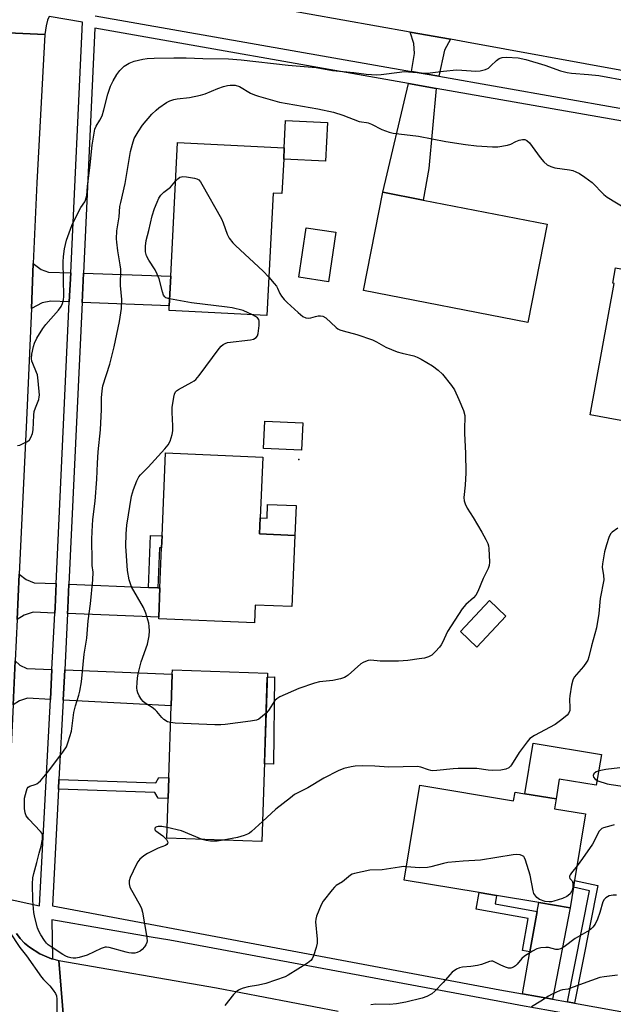
# Model space of a CAD drawing. Units: inches. Extents: x 1285763 to 1291763, y 513451 to 517451.
# Drawn here: x 1287714 to 1287914, y 516865 to 517195 of the extents above; entities that cross this region are included whole.
import ezdxf

# ---------------------------------------------------------------- set-up
doc = ezdxf.new("R2010")
doc.units = ezdxf.units.IN
doc.header["$MEASUREMENT"] = 0
for name, color, linetype in [('BLDG-Footprint', 5, 'Continuous'), ('CULTRL-Pad', 6, 'Continuous'), ('ELEV-Spot Elevation', 7, 'Continuous'), ('TRANS-Driveway', 251, 'Continuous'), ('TRANS-Non Street Sidewalk', 7, 'Continuous'), ('TRANS-Road', 130, 'Continuous'), ('TRANS-Street Sidewalk', 7, 'Continuous'), ('Undefined', 1, 'Continuous')]:
    doc.layers.add(name, color=color, linetype=linetype)

msp = doc.modelspace()

# ---------------------------------------------------------------- linework, layer by layer
at = {"layer": 'BLDG-Footprint'}
for points, elevation in [([(1287802.85, 517148.56), (1287802.27, 517136.97), (1287799.28, 517137.12), (1287797.2, 517096.01), (1287764.33, 517097.68), (1287764.41, 517099.24), (1287764.92, 517109.22), (1287767.19, 517154.15), (1287803.04, 517152.33)], 408.32), ([(1287891.3, 517126.64), (1287884.88, 517093.72), (1287829.68, 517104.48), (1287836.1, 517137.4), (1287849.73, 517134.74)], 408.06), ([(1287967.94, 517084.4), (1287965.36, 517070.29), (1287925.44, 517077.61), (1287922.16, 517059.73), (1287905.75, 517062.74), (1287913.83, 517106.82), (1287913.36, 517106.9), (1287914.31, 517112.06), (1287941.98, 517106.99), (1287941.8, 517106.01), (1287959.61, 517102.74), (1287970.93, 517100.67)], 406.9), ([(1287809.27, 517059.98), (1287808.86, 517050.81), (1287796.06, 517051.38), (1287796.48, 517060.56)], 409.52), ([(1287806.62, 517022.26), (1287805.63, 516998.34), (1287793.29, 516998.85), (1287793.05, 516992.87), (1287760.86, 516994.2), (1287760.89, 516994.81), (1287761.29, 517004.65), (1287761.84, 517018.06), (1287762.01, 517022.05), (1287763.15, 517049.9), (1287795.82, 517048.55), (1287794.98, 517028.13), (1287794.75, 517022.74)], 409.5), ([(1287877.52, 516995.19), (1287867.71, 516984.78), (1287862.19, 516989.98), (1287872, 517000.39)], 407.96), ([(1287797.4, 516976.02), (1287795.48, 516919.5), (1287763.56, 516920.59), (1287764.01, 516933.97), (1287764.25, 516940.85), (1287765.07, 516965.04), (1287765.43, 516975.7), (1287765.48, 516977.11)], 407.77), ([(1287848.62, 516938.4), (1287880.09, 516933.15), (1287880.58, 516936.11), (1287883.86, 516935.56), (1287894.32, 516933.82), (1287893.77, 516930.51), (1287904.27, 516928.76), (1287900.55, 516906.47), (1287900.17, 516904.19), (1287899.02, 516897.27), (1287888.5, 516899.02), (1287874.36, 516901.38), (1287868.48, 516902.36), (1287843.31, 516906.55)], 405.32)]:
    msp.add_lwpolyline(points, close=True, dxfattribs=dict(at, elevation=elevation))
at = {"layer": 'CULTRL-Pad'}
for points in [[(1287817.6, 517160.8), (1287816.95, 517147.85), (1287802.85, 517148.56), (1287803.04, 517152.33), (1287803.51, 517161.51)], [(1287820.42, 517123.97), (1287817.88, 517107.38), (1287807.89, 517108.91), (1287810.42, 517125.5)], [(1287807.03, 517032.23), (1287806.62, 517022.26), (1287794.75, 517022.74), (1287794.98, 517028.13), (1287797.28, 517028.03), (1287797.46, 517032.62)], [(1287909.57, 516948.73), (1287907.85, 516938.38), (1287895.42, 516940.45), (1287894.32, 516933.82), (1287883.86, 516935.56), (1287886.69, 516952.54)]]:
    msp.add_lwpolyline(points, close=True, dxfattribs=at)
at = {"layer": 'ELEV-Spot Elevation'}
msp.add_point((1287807.94, 517047.75, 409.53), dxfattribs=at)
at = {"layer": 'TRANS-Driveway'}
for points in [[(1287858.85, 517188.76), (1287856.9, 517185.1), (1287854.93, 517176.31), (1287845.75, 517177.92), (1287846.82, 517183.93), (1287846.6, 517187.35), (1287845.38, 517191.14)], [(1287854.02, 517172.25), (1287851.63, 517145.4), (1287849.74, 517134.74), (1287836.1, 517137.4), (1287844.79, 517173.87)], [(1287731.31, 517110.38), (1287730.85, 517100.61), (1287724.66, 517100.87), (1287721.74, 517100.31), (1287718.1, 517098.34), (1287718.76, 517113.46), (1287721.37, 517111.5), (1287723.81, 517110.64)], [(1287735.14, 517100.44), (1287735.59, 517110.24), (1287764.92, 517109.22), (1287764.41, 517099.24)], [(1287726.45, 517006.05), (1287726.08, 516998.08), (1287725.99, 516996.2), (1287718.74, 516996.49), (1287715.63, 516995.46), (1287713.3, 516994.06), (1287714.02, 517009.29), (1287716.36, 517007.49), (1287719.09, 517006.35)], [(1287757.39, 517004.81), (1287760.57, 517004.68), (1287761.29, 517004.65), (1287760.89, 516994.81), (1287730.28, 516996.03), (1287730.37, 516997.87), (1287730.74, 517005.88)], [(1287725, 516977.27), (1287724.48, 516967.21), (1287716.79, 516967.62), (1287714.15, 516966.78), (1287711.95, 516965.35), (1287712.64, 516980.15), (1287714.18, 516978.71), (1287716.6, 516977.6)], [(1287728.76, 516966.98), (1287729.29, 516977.11), (1287765.43, 516975.7), (1287765.07, 516965.04)], [(1287893.11, 516866.58), (1287883.06, 516868.4), (1287885.57, 516882.55), (1287887.98, 516896.07), (1287888.5, 516899.02), (1287899.02, 516897.27)]]:
    msp.add_lwpolyline(points, close=True, dxfattribs=at)
at = {"layer": 'TRANS-Non Street Sidewalk'}
for points in [[(1287760.57, 517004.68), (1287757.39, 517004.81), (1287758.11, 517022.21), (1287762.01, 517022.05), (1287761.84, 517018.07), (1287761.12, 517018.1)], [(1287799.82, 516974.74), (1287799.39, 516945.49), (1287796.36, 516945.57), (1287797.35, 516974.69)], [(1287727.21, 516937.08), (1287727.38, 516940.36), (1287759.86, 516939.26), (1287760.91, 516940.97), (1287764.24, 516940.85), (1287764.01, 516933.97), (1287760.68, 516934.09), (1287759.62, 516935.97)], [(1287900.5, 516865.25), (1287898.23, 516865.66), (1287905.62, 516902.97), (1287900.17, 516904.19), (1287900.55, 516906.47), (1287908.32, 516904.73)], [(1287887.98, 516896.07), (1287885.57, 516882.55), (1287883.09, 516882.99), (1287884.99, 516893.67), (1287867.49, 516896.78), (1287868.48, 516902.36), (1287874.36, 516901.38), (1287873.86, 516898.58)]]:
    msp.add_lwpolyline(points, close=True, dxfattribs=at)
at = {"layer": 'TRANS-Road'}
for points in [[(1287724.07, 517196.38), (1287723.55, 517195.15), (1287723.05, 517193.25), (1287722.67, 517190.37), (1287687.98, 517191.96), (1287691.02, 517258.82)], [(1287713.14, 516888.66), (1287714.39, 516886.96), (1287715.84, 516885.44), (1287717.43, 516884.05), (1287720.97, 516881.77), (1287724.88, 516880.2), (1287725.25, 516880.1), (1287727.37, 516879.61), (1287730.24, 516843.85), (1287728.05, 516843.96), (1287725.86, 516843.85), (1287723.69, 516843.54), (1287722.87, 516843.35), (1287721.56, 516843.03), (1287719.49, 516842.32), (1287717.49, 516841.41), (1287715.59, 516840.32), (1287713.8, 516839.06)], [(1287730.24, 516843.85), (1287727.37, 516879.61), (1287780.28, 516870.47), (1287821.12, 516862.58)]]:
    msp.add_lwpolyline(points, dxfattribs=at)
msp.add_lwpolyline([(1287722.67, 517190.37), (1287719.94, 517140.54), (1287718.76, 517113.46), (1287718.1, 517098.34), (1287716.46, 517060.96), (1287714.02, 517009.29), (1287713.3, 516994.06), (1287712.64, 516980.15), (1287711.95, 516965.35), (1287709, 516902.53), (1287673.72, 516913.37), (1287677.37, 516969.73), (1287679.6, 517031.04), (1287680.64, 517052.07), (1287681.56, 517070.6), (1287682.17, 517082.85), (1287682.85, 517096.46), (1287683.52, 517110.15), (1287685.71, 517142.52), (1287686.5, 517159.78), (1287687.12, 517173.25), (1287687.98, 517191.96)], close=True, dxfattribs=at)
msp.add_polyline3d([(1287916.96, 517178.15, 0), (1287864.3, 517187.79, 0), (1287858.85, 517188.76, 0), (1287845.38, 517191.14, 0), (1287788.83, 517201.15, 0)], dxfattribs=at)
at = {"layer": 'TRANS-Street Sidewalk'}
for points in [[(1287709.07, 516900.53), (1287720.87, 516897.94), (1287724.48, 516967.21), (1287725, 516977.27), (1287725.99, 516996.2), (1287726.08, 516998.08), (1287726.45, 517006.05), (1287730.85, 517100.61), (1287731.31, 517110.38), (1287735.26, 517194.46), (1287724.07, 517196.38)], [(1287739.57, 517196.61), (1287845.75, 517177.92), (1287854.93, 517176.31), (1287915.79, 517165.6)], [(1287919.2, 517160.76), (1287854.02, 517172.25), (1287844.79, 517173.87), (1287739.47, 517192.46), (1287735.59, 517110.24), (1287735.14, 517100.44), (1287730.74, 517005.88), (1287730.37, 516997.87), (1287730.28, 516996.03), (1287729.29, 516977.11), (1287728.76, 516966.98), (1287727.38, 516940.36), (1287727.21, 516937.08), (1287725.16, 516897.88), (1287875.49, 516869.76), (1287883.06, 516868.4), (1287893.11, 516866.58), (1287898.23, 516865.66), (1287900.5, 516865.25), (1287953.97, 516855.6)], [(1288147.4, 516817.7), (1288143.16, 516818.41), (1288113.79, 516822.76), (1288046.24, 516834.95), (1288021.57, 516839.4), (1287966.25, 516849.39), (1287953.01, 516851.78), (1287892.46, 516862.7), (1287882.37, 516864.52), (1287874.78, 516865.89), (1287764.62, 516886.46), (1287758.39, 516887.41), (1287725.01, 516893.25), (1287725.25, 516880.1), (1287724.88, 516880.2), (1287720.97, 516881.77), (1287717.43, 516884.05), (1287715.84, 516885.44), (1287714.39, 516886.96), (1287713.14, 516888.66)]]:
    msp.add_lwpolyline(points, dxfattribs=at)
at = {"layer": 'Undefined'}
for points, elevation in [([(1287713.47, 517052.36), (1287714.24, 517052.57), (1287715.83, 517053.26), (1287716.84, 517053.81), (1287717.46, 517054.37), (1287717.92, 517055.11), (1287718.5, 517056.47), (1287718.75, 517057.63), (1287718.93, 517062.63), (1287719.06, 517063.78), (1287719.45, 517065.05), (1287720.56, 517067.9), (1287720.76, 517068.7), (1287720.81, 517069.26), (1287720.4, 517074.15), (1287720.11, 517076.14), (1287719.85, 517076.94), (1287718.56, 517079.88), (1287718.28, 517080.72), (1287718.11, 517081.57), (1287718.22, 517083.02), (1287718.77, 517085.63), (1287719.13, 517086.72), (1287719.95, 517088.48), (1287721.93, 517091.7), (1287723.01, 517093.06), (1287727.23, 517097.81), (1287728.14, 517099.11), (1287728.61, 517100.12), (1287728.9, 517101.25), (1287729.03, 517102.4), (1287728.78, 517114.09), (1287728.89, 517115.82), (1287729.24, 517118.36), (1287729.94, 517121.32), (1287731.67, 517126.24), (1287734.13, 517131.3), (1287734.72, 517132.32), (1287736.04, 517134.22), (1287736.3, 517134.73), (1287736.56, 517135.49), (1287736.68, 517136.28), (1287736.92, 517139.36), (1287737.89, 517146.65), (1287738.49, 517153.2), (1287739.47, 517158.61), (1287739.85, 517159.61), (1287741.14, 517161.54), (1287741.84, 517163.1), (1287742.47, 517165.02), (1287743.73, 517170.33), (1287744.71, 517172.98), (1287745.52, 517174.77), (1287746.76, 517176.93), (1287747.83, 517178.3), (1287749.32, 517179.74), (1287751, 517180.75), (1287752.61, 517181.37), (1287755.53, 517182.08), (1287757, 517182.28), (1287759.38, 517182.41), (1287765.95, 517182.54), (1287770.15, 517182.53), (1287775.68, 517182.26), (1287784.33, 517182.18), (1287788.62, 517181.8), (1287804.38, 517180.06), (1287813.78, 517179.24), (1287819.25, 517178.28), (1287826.4, 517177.56), (1287830.57, 517177.05), (1287834.09, 517176.83), (1287835.57, 517176.93), (1287841.79, 517177.74), (1287843.28, 517177.87), (1287850.6, 517177.4), (1287852.08, 517177.51), (1287856.51, 517178.09), (1287860.88, 517178.44), (1287862.64, 517178.42), (1287867.37, 517178.09), (1287868.79, 517178.16), (1287870.65, 517178.59), (1287871.62, 517179.05), (1287872.47, 517179.79), (1287874.3, 517181.62), (1287875.19, 517182.29), (1287876.28, 517182.65), (1287877.74, 517182.77), (1287881.6, 517182.46), (1287884.14, 517181.92), (1287890.52, 517180.1), (1287895.85, 517178.17), (1287898.06, 517177.58), (1287899.52, 517177.39), (1287905.19, 517176.94), (1287908.65, 517176.56), (1287918.39, 517174.75)], 404), ([(1287763.68, 516924.2), (1287761.88, 516924.56), (1287760.74, 516924.61), (1287760.27, 516924.49), (1287759.87, 516924.28), (1287759.6, 516924), (1287759.53, 516923.77), (1287759.62, 516923.47), (1287759.92, 516923.12), (1287762.21, 516921.39), (1287763.45, 516920.16), (1287763.75, 516919.73), (1287763.9, 516919.29), (1287763.85, 516918.9), (1287763.65, 516918.55), (1287763.1, 516918.15), (1287760.74, 516917.3), (1287757.07, 516915.46), (1287755.86, 516914.69), (1287754.55, 516913.57), (1287753.82, 516912.71), (1287753.27, 516911.69), (1287751.33, 516907.42), (1287750.96, 516906.34), (1287750.91, 516905.29), (1287751.21, 516904.24), (1287754.74, 516897.79), (1287755.09, 516896.99), (1287755.38, 516895.85), (1287756.75, 516887.93), (1287756.95, 516886.2), (1287756.89, 516885.65), (1287756.55, 516884.89), (1287756.05, 516884.18), (1287755.28, 516883.29), (1287754.62, 516882.75), (1287753.63, 516882.28), (1287752.82, 516882.08), (1287751.69, 516882.03), (1287750.83, 516882.13), (1287749.96, 516882.34), (1287744.24, 516883.99), (1287743.39, 516884.11), (1287742.89, 516884.08), (1287741.57, 516883.62), (1287736.89, 516881.38), (1287734.11, 516880.62), (1287732.99, 516880.4), (1287732.16, 516880.34), (1287731.33, 516880.46), (1287730.5, 516880.7), (1287729.7, 516881.01), (1287728.65, 516881.55), (1287724.74, 516884.14), (1287723.79, 516884.83), (1287723.15, 516885.4), (1287722.47, 516886.29), (1287721.3, 516888.23), (1287720.61, 516889.48), (1287720.18, 516890.55), (1287719.27, 516894), (1287718.9, 516895.75), (1287718.58, 516899.74), (1287718.46, 516905.27), (1287718.63, 516907.32), (1287718.92, 516908.78), (1287719.94, 516912.43), (1287720.68, 516915.59), (1287721.4, 516917.92), (1287721.81, 516920.27), (1287721.85, 516921.68), (1287721.69, 516922.19), (1287721.21, 516922.89), (1287717.26, 516926.97), (1287716.4, 516928.13), (1287716.05, 516929.16), (1287715.84, 516930.56), (1287715.75, 516932.66), (1287715.84, 516934.04), (1287716.42, 516936.53), (1287716.73, 516937.28), (1287717.01, 516937.7), (1287717.6, 516938.14), (1287719.42, 516938.64), (1287719.89, 516938.85), (1287720.55, 516939.34), (1287721.14, 516939.93), (1287723.93, 516943.23), (1287728.89, 516949.85), (1287729.85, 516951.33), (1287730.47, 516952.95), (1287731.55, 516956.6), (1287732.4, 516962.81), (1287732.94, 516965.01), (1287734.09, 516968.59), (1287734.42, 516969.98), (1287734.9, 516973.11), (1287735.87, 516982.43), (1287736.68, 516987.73), (1287737.21, 516993.52), (1287737.92, 516999.3), (1287738.69, 517007.34), (1287738.81, 517009.95), (1287738.56, 517012.18), (1287738.49, 517013.67), (1287738.42, 517020.86), (1287738.47, 517023.51), (1287738.8, 517027.53), (1287739.52, 517033.71), (1287740.08, 517041.08), (1287740.29, 517046.45), (1287740.53, 517050.33), (1287741.31, 517057.64), (1287741.71, 517064.46), (1287741.67, 517068.38), (1287741.85, 517070.73), (1287742.16, 517072.47), (1287744.41, 517079.7), (1287745.94, 517085.5), (1287747.68, 517093.98), (1287748.37, 517098.4), (1287748.44, 517101.37), (1287748.08, 517106.11), (1287748.11, 517111.64), (1287747.95, 517113.06), (1287747.14, 517117.77), (1287746.79, 517120.66), (1287746.72, 517121.81), (1287746.85, 517124.42), (1287747.64, 517129.17), (1287747.86, 517132.65), (1287748.11, 517134), (1287749.61, 517140.37), (1287751.35, 517151.05), (1287752.03, 517153.51), (1287752.68, 517155.39), (1287753.94, 517157.7), (1287755.39, 517159.89), (1287758.55, 517163.6), (1287759.99, 517164.97), (1287760.89, 517165.71), (1287763.54, 517167.57), (1287764.58, 517168.07), (1287765.93, 517168.55), (1287767.03, 517168.79), (1287771.24, 517169.24), (1287774.88, 517169.95), (1287776.51, 517170.42), (1287780.72, 517172.22), (1287782.6, 517172.89), (1287783.98, 517173.24), (1287784.82, 517173.38), (1287785.78, 517173.39), (1287786.54, 517173.31), (1287788.05, 517172.91), (1287791.73, 517170.69), (1287793, 517170.1), (1287794.36, 517169.62), (1287801.43, 517167.67), (1287814.36, 517165.4), (1287819.55, 517164.26), (1287822.67, 517163.22), (1287828.17, 517161.17), (1287829.01, 517161), (1287830.72, 517160.85), (1287831.26, 517160.71), (1287832.29, 517160.28), (1287835.84, 517158.49), (1287838.23, 517157.59), (1287839.6, 517157.22), (1287848.11, 517156.27), (1287857.34, 517154.43), (1287863.88, 517153.46), (1287867.66, 517153.02), (1287873.02, 517152.61), (1287874.8, 517152.66), (1287878.02, 517153.25), (1287879.15, 517153.58), (1287880.87, 517154.43), (1287881.94, 517154.85), (1287883.03, 517155.12), (1287883.82, 517155.08), (1287884.56, 517154.75), (1287885.41, 517154.01), (1287888.99, 517149.05), (1287890.28, 517147.57), (1287891.3, 517146.63), (1287892.53, 517145.99), (1287893.87, 517145.56), (1287898.84, 517144.9), (1287899.98, 517144.66), (1287901.01, 517144.26), (1287902.24, 517143.64), (1287903.97, 517142.52), (1287906.45, 517140.66), (1287910.41, 517136.68), (1287911.51, 517135.72), (1287917.72, 517131.91)], 406), ([(1287764.53, 517101.6), (1287763.29, 517102), (1287762.9, 517102.28), (1287762.5, 517102.85), (1287762.11, 517103.95), (1287760.97, 517108.32), (1287760.4, 517109.9), (1287759.64, 517111.35), (1287757.54, 517114.58), (1287756.82, 517116.09), (1287756.49, 517117.41), (1287756.39, 517119.29), (1287756.7, 517121.19), (1287757.59, 517124.62), (1287758.68, 517129.54), (1287759.42, 517132), (1287760.31, 517134.11), (1287760.95, 517135.39), (1287761.64, 517136.4), (1287762.64, 517137.4), (1287764.78, 517139.16), (1287766.53, 517141.15)], 408), ([(1287766.53, 517141.15), (1287767.34, 517141.95), (1287768, 517142.43), (1287768.48, 517142.63), (1287769.03, 517142.7), (1287770.19, 517142.62), (1287772.86, 517142.18), (1287773.69, 517141.95), (1287774.39, 517141.53), (1287774.91, 517140.88), (1287775.37, 517140.13), (1287781.92, 517128.45), (1287782.53, 517127.12), (1287783.85, 517123.29), (1287784.56, 517122.03), (1287785.82, 517120.4), (1287786.64, 517119.55), (1287795.91, 517110.91), (1287797.85, 517108.86)], 408), ([(1287797.85, 517108.86), (1287799.7, 517106.78), (1287800.41, 517105.86), (1287800.75, 517105.25), (1287801.53, 517103.41), (1287802.12, 517102.49), (1287802.96, 517101.41), (1287803.98, 517100.38), (1287807.7, 517097.01), (1287809.3, 517095.72), (1287810.24, 517095.29), (1287811.21, 517095.1), (1287811.98, 517095.22), (1287813.55, 517095.7), (1287814.4, 517095.88), (1287815.25, 517095.95), (1287816.04, 517095.86), (1287817, 517095.29), (1287820.51, 517092.05), (1287821.08, 517091.61), (1287821.74, 517091.24), (1287822.83, 517090.88), (1287827.4, 517089.72), (1287832.72, 517087.88), (1287834.03, 517087.26), (1287837.18, 517085.36), (1287841, 517083.86), (1287842.67, 517083.36), (1287846.62, 517082.47), (1287847.71, 517082.09), (1287849.01, 517081.4), (1287852.85, 517079.13), (1287854.73, 517077.73), (1287856.22, 517076.31), (1287859.19, 517072.6), (1287860.17, 517071.12), (1287861.72, 517067.89), (1287863.22, 517064.12), (1287863.67, 517062.48), (1287863.72, 517061.35), (1287863.56, 517058.7), (1287863.58, 517056.44), (1287863.88, 517049.86), (1287864.05, 517043.23), (1287863.86, 517039.07), (1287863.38, 517034.97), (1287863.45, 517033.86), (1287863.8, 517032.83), (1287864.51, 517031.33), (1287866.45, 517028.29), (1287869.38, 517023.37), (1287870.77, 517020.84), (1287871.39, 517019.55), (1287871.64, 517018.74), (1287871.76, 517017.89), (1287871.94, 517013.28), (1287871.84, 517012.15), (1287871.5, 517011.1), (1287869.9, 517007.8), (1287868.02, 517003.45), (1287867.36, 517002.2), (1287866.65, 517001.34), (1287864.02, 516999.07), (1287862.76, 516997.56), (1287857.83, 516989.98), (1287856.19, 516986.32), (1287855.73, 516985.47), (1287855.22, 516984.77), (1287853.88, 516983.23), (1287852.61, 516982.08), (1287851.47, 516981.47), (1287850.13, 516981.08), (1287848.41, 516980.77), (1287844.57, 516980.25), (1287841.38, 516980.03), (1287837.01, 516980.01), (1287835.27, 516980.05), (1287832.07, 516980.33), (1287831.21, 516980.21), (1287830.36, 516979.95), (1287829.55, 516979.61), (1287828.81, 516979.14), (1287824.52, 516975.38), (1287823.81, 516974.86), (1287823.3, 516974.59), (1287821.91, 516974.14), (1287819.31, 516973.53), (1287814.93, 516973.05), (1287813.22, 516972.66), (1287807.91, 516970.9), (1287801.5, 516968.04), (1287800.51, 516967.45), (1287799.9, 516966.86), (1287797.7, 516963.54), (1287796.94, 516962.58)], 408), ([(1287792.38, 517096.25), (1287789.26, 517097.71), (1287785.55, 517098.59), (1287783.81, 517098.88), (1287771.86, 517100.28), (1287764.53, 517101.6)], 408), ([(1287764.88, 516959.41), (1287763.88, 516959.7), (1287762.54, 516960.51), (1287761.93, 516961.09), (1287760.27, 516963.13), (1287759.65, 516963.76), (1287758.72, 516964.46), (1287756.28, 516965.96), (1287755.62, 516966.49), (1287755.08, 516967.15), (1287754.33, 516968.38), (1287753.83, 516969.4), (1287753.6, 516970.22), (1287753.54, 516971.1), (1287753.6, 516972.89), (1287753.7, 516974.38), (1287753.93, 516975.79), (1287755.03, 516979.87), (1287757.1, 516985.8), (1287757.67, 516988.51), (1287757.74, 516990.23), (1287757.66, 516991.68), (1287757.5, 516992.83), (1287756.59, 516996.18), (1287755.71, 516998), (1287751.72, 517004.95), (1287750.94, 517007.29), (1287750.34, 517010.48), (1287749.8, 517018.63), (1287749.95, 517022.72), (1287750.22, 517025.66), (1287751.76, 517035.4), (1287752.02, 517036.56), (1287752.38, 517037.65), (1287753.53, 517040.6), (1287754.18, 517041.87), (1287754.7, 517042.52), (1287757.34, 517045.18), (1287762.94, 517051.3), (1287764, 517052.65), (1287764.67, 517053.87), (1287765.44, 517056.13), (1287765.66, 517057.29), (1287765.67, 517059.07), (1287765.39, 517063.47), (1287765.37, 517065.22), (1287765.93, 517068.6), (1287766.22, 517069.69), (1287766.55, 517070.38), (1287766.84, 517070.73), (1287767.52, 517071.25), (1287772.02, 517073.64), (1287772.73, 517074.11), (1287773.32, 517074.61), (1287774.45, 517075.96), (1287781.18, 517084.98), (1287781.84, 517085.73), (1287782.47, 517086.26), (1287783.18, 517086.68), (1287783.94, 517086.93), (1287791.71, 517087.88), (1287792.75, 517088.12), (1287793.6, 517088.61), (1287794.03, 517089.2), (1287794.26, 517090.02), (1287794.57, 517092.72), (1287794.59, 517094.16), (1287794.46, 517094.66), (1287794.02, 517095.22), (1287793.4, 517095.69), (1287792.38, 517096.25)], 408), ([(1287915.05, 517024.62), (1287913.13, 517023.31), (1287912.61, 517022.76), (1287912.04, 517021.51), (1287911.26, 517019.05), (1287910.66, 517016.77), (1287909.9, 517012.74), (1287909.86, 517011.59), (1287910.32, 517008.77), (1287910.36, 517007.38), (1287909.15, 517001.05), (1287908.71, 516996.08), (1287907.96, 516991.19), (1287906.28, 516985.17), (1287905.38, 516981.45), (1287905.03, 516980.42), (1287904.61, 516979.67), (1287903.56, 516978.28), (1287900.46, 516974.64), (1287899.96, 516973.66), (1287899.55, 516971.94), (1287898.94, 516968.41), (1287898.9, 516967.27), (1287899.01, 516964.43), (1287898.93, 516963.49), (1287898.55, 516962.53), (1287898.03, 516961.89), (1287896.29, 516960.43), (1287893.99, 516958.75), (1287887.06, 516955.05), (1287885.53, 516954.04), (1287884.58, 516953.02), (1287881.95, 516949.41), (1287879.42, 516945.23), (1287879.06, 516944.81), (1287878.44, 516944.29), (1287877.48, 516943.79), (1287875.74, 516943.48), (1287873.05, 516943.38), (1287871.58, 516943.48), (1287867.71, 516944), (1287861.5, 516944.03), (1287859.74, 516943.94), (1287854.28, 516943.33), (1287852.95, 516943.26), (1287852.23, 516943.33), (1287851.49, 516943.52), (1287848.89, 516944.51), (1287847.75, 516944.67), (1287838.21, 516944.43), (1287833.42, 516944.77), (1287829.46, 516944.92), (1287826.89, 516944.84), (1287825.49, 516944.63), (1287823, 516943.99), (1287821.1, 516943.23), (1287816.31, 516940.76), (1287810.95, 516937.53), (1287806.53, 516935.24), (1287805.09, 516934.21), (1287800.21, 516930.35), (1287795.71, 516926.28)], 406), ([(1287796.94, 516962.58), (1287794.47, 516960.57), (1287793.74, 516960.23), (1287791.72, 516959.87), (1287783.15, 516958.78), (1287781.7, 516958.69), (1287779.7, 516958.7), (1287766.4, 516959.28), (1287764.88, 516959.41)], 408), ([(1287915.74, 516944.27), (1287911.03, 516943.69), (1287908.8, 516943.26), (1287907.79, 516942.88), (1287907.04, 516942.22), (1287906.77, 516941.63), (1287906.89, 516941.09), (1287907.46, 516940.43), (1287908.37, 516939.9), (1287911.48, 516938.89), (1287912.9, 516938.62), (1287916.62, 516938.11)], 404), ([(1287795.71, 516926.28), (1287792.08, 516922.93), (1287791.39, 516922.37), (1287790.69, 516921.93), (1287789.63, 516921.51), (1287787.36, 516920.9), (1287782.51, 516919.94)], 406), ([(1287775.48, 516920.18), (1287768.56, 516923.05), (1287763.68, 516924.2)], 406), ([(1287913.8, 516925.11), (1287912.75, 516924.73), (1287910.25, 516924.12), (1287909.75, 516923.91), (1287909.32, 516923.6), (1287908.8, 516922.96), (1287908.22, 516921.97), (1287907.18, 516919.67), (1287906.61, 516918.64), (1287903.21, 516913.82), (1287901.37, 516911.38)], 404), ([(1287782.51, 516919.94), (1287780.55, 516919.68), (1287778.24, 516919.66), (1287776.82, 516919.81), (1287775.48, 516920.18)], 406), ([(1287901.37, 516911.38), (1287899.49, 516908.98), (1287899.06, 516908.3), (1287898.88, 516907.85), (1287898.86, 516907.51), (1287898.99, 516907.15), (1287899.61, 516906.39), (1287899.85, 516905.97), (1287900.02, 516905.05), (1287899.96, 516904.25), (1287899.71, 516903.19), (1287899.5, 516902.72), (1287899.02, 516902), (1287898.42, 516901.36), (1287897.98, 516901.03), (1287896.52, 516900.34), (1287893.58, 516899.45), (1287892.76, 516899.29), (1287892.01, 516899.23), (1287890.66, 516899.44), (1287888.8, 516900.07), (1287888.32, 516900.34), (1287887.89, 516900.7), (1287887.16, 516901.6), (1287886.89, 516902.11), (1287886.62, 516902.94), (1287885.66, 516908.17), (1287884.12, 516913.27), (1287883.78, 516914.04), (1287883.47, 516914.46), (1287883.03, 516914.76), (1287882.23, 516915.04), (1287881.08, 516915.17), (1287879.89, 516915.05), (1287868.97, 516913.24), (1287863.17, 516912.94), (1287858.01, 516912.47), (1287856.57, 516912.15), (1287852.26, 516910.97), (1287851.1, 516910.76), (1287848.5, 516910.69), (1287844.06, 516911.07)], 404), ([(1287844.06, 516911.07), (1287843.11, 516911.08), (1287841.74, 516910.95), (1287835.92, 516910.03), (1287831.74, 516909.87), (1287826.68, 516908.79), (1287825.88, 516908.52), (1287825.29, 516908.19), (1287822.6, 516906.02), (1287820.51, 516904.72), (1287819.87, 516904.16), (1287819.09, 516903.28), (1287816.16, 516899.53), (1287815.48, 516898.25), (1287813.9, 516894.51), (1287813.61, 516893.42), (1287813.55, 516892.58), (1287814.05, 516886.77), (1287814.06, 516885.35), (1287813.76, 516883.94), (1287812.88, 516881.15), (1287812.42, 516880.11), (1287811.99, 516879.56), (1287810.86, 516878.72), (1287804.37, 516874.7), (1287803.32, 516874.15), (1287796.82, 516871.89), (1287794.36, 516871.33), (1287790.91, 516870.8), (1287789.2, 516870.32), (1287788.38, 516870), (1287787.63, 516869.6), (1287786.81, 516868.95), (1287786.02, 516868.13), (1287783.03, 516864.52)], 404), ([(1287914.69, 516901.5), (1287913.52, 516901.55), (1287912.21, 516901.3), (1287911.08, 516900.63), (1287910.52, 516900.07), (1287910.04, 516899.22), (1287909.07, 516895.66), (1287908.24, 516893.43), (1287907.49, 516891.83), (1287906.67, 516890.75), (1287906.09, 516890.19), (1287905.41, 516889.71), (1287900.72, 516886.98), (1287897.05, 516884.16), (1287895.8, 516883.46), (1287895.02, 516883.27), (1287894.27, 516883.29), (1287891.79, 516883.9), (1287890.95, 516884), (1287889.27, 516883.87), (1287887.9, 516883.55), (1287886.38, 516882.76), (1287883.7, 516881.03), (1287882.86, 516880.3), (1287881.32, 516878.36), (1287880.72, 516877.75), (1287880, 516877.3), (1287879.19, 516877.04), (1287878.37, 516877.02), (1287877.32, 516877.31), (1287875.78, 516877.99), (1287873.59, 516879.19), (1287873.09, 516879.35), (1287872.66, 516879.39), (1287871.93, 516879.27), (1287869.31, 516878.28), (1287867.94, 516877.93), (1287865.71, 516877.55), (1287862.93, 516877.33), (1287861.86, 516877.13), (1287860.86, 516876.64), (1287859.48, 516875.65), (1287858.68, 516874.83), (1287856.44, 516872.18), (1287853.67, 516869.28), (1287852.61, 516868.37), (1287850.97, 516867.45), (1287849.33, 516866.93), (1287843.92, 516865.63), (1287840.7, 516865.08), (1287838.36, 516864.86), (1287833.78, 516864.97), (1287832.07, 516864.76)], 402), ([(1287710.81, 516889.16), (1287714.25, 516883.97), (1287716.41, 516881.11), (1287721.45, 516873.98), (1287722.13, 516873.17), (1287724.33, 516871.03), (1287725.38, 516869.67), (1287726.17, 516868.49), (1287726.52, 516867.74), (1287726.69, 516866.6), (1287726.53, 516857.31)], 406), ([(1287914.97, 516874.64), (1287910.46, 516874.15), (1287909.06, 516873.87), (1287903.39, 516871.92), (1287899.24, 516870.25), (1287898.42, 516870.01), (1287896.55, 516869.7), (1287895.73, 516869.47), (1287892.77, 516868.2), (1287891.75, 516867.64), (1287889.22, 516865.9), (1287886.11, 516864.01)], 400)]:
    msp.add_lwpolyline(points, dxfattribs=dict(at, elevation=elevation))

doc.saveas('drawing.dxf')
